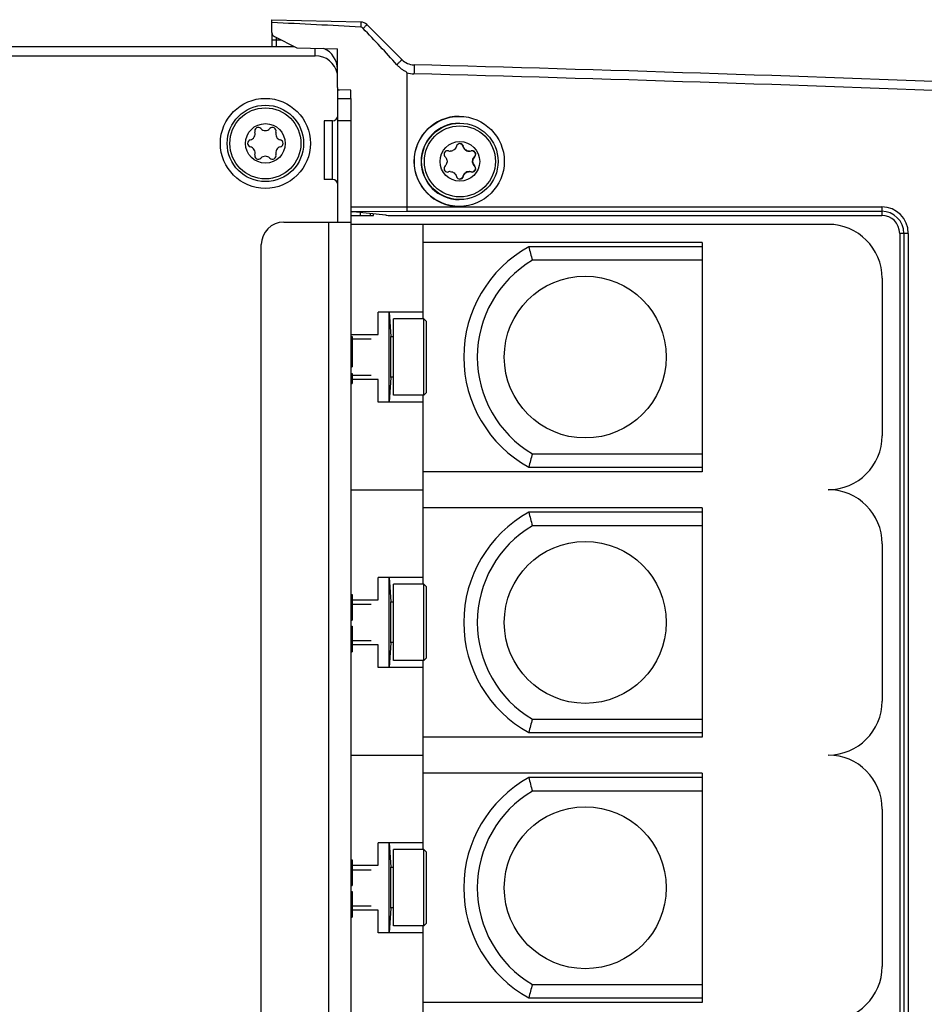
# Model space of a CAD drawing. Units: millimetres. Extents: x 0 to 594, y 0 to 420.
# Drawn here: x 233 to 254, y 377 to 399 of the extents above; entities that cross this region are included whole.
import ezdxf

# ---------------------------------------------------------------- set-up
doc = ezdxf.new("R2010")
doc.units = ezdxf.units.MM
doc.header["$LTSCALE"] = 32.67
doc.layers.get('0').update_dxf_attribs({"linetype": 'CONTINUOUS'})
doc.layers.add('02___PRT_ALL_AXES', color=7, linetype='CONTINUOUS')

msp = doc.modelspace()

# ---------------------------------------------------------------- linework, layer by layer
at = {"color": 7, "linetype": 'CONTINUOUS'}
for p, q in [((239.023, 398.767), (239.023, 399.055)), ((239.023, 399.055), (240.997, 399.004)), ((241.134, 398.945), (241.911, 398.168)), ((239.023, 398.764), (239.023, 398.455)), ((239.079, 398.678), (239.576, 398.429)), ((239.523, 398.455), (202.478, 398.455)), ((239.576, 398.429), (240.478, 398.405)), ((201.978, 398.255), (239.988, 398.255)), ((240.478, 397.544), (240.478, 398.405)), ((242.023, 397.877), (242.023, 394.895)), ((240.488, 394.555), (240.488, 397.514)), ((240.778, 397.488), (240.488, 397.495)), ((240.778, 397.305), (240.778, 397.488)), ((240.488, 397.305), (240.788, 397.305)), ((240.788, 325.805), (240.788, 397.305)), ((240.188, 396.805), (240.188, 395.505)), ((240.368, 396.805), (240.188, 396.805)), ((240.368, 395.505), (240.188, 395.505)), ((241.555, 394.708), (240.826, 394.785)), ((241.282, 394.705), (241.282, 394.736)), ((239.288, 394.555), (240.788, 394.555)), ((240.788, 394.705), (241.282, 394.705)), ((251.388, 394.505), (240.788, 394.505)), ((241.606, 394.705), (252.578, 394.705)), ((242.388, 392.405), (242.388, 394.505)), ((252.978, 394.305), (252.978, 376.705)), ((238.788, 329.055), (238.788, 394.055)), ((248.588, 394.105), (242.388, 394.105)), ((248.588, 394.105), (248.588, 389.005)), ((248.588, 394.005), (244.733, 394.005)), ((248.588, 393.705), (244.812, 393.705)), ((252.588, 393.305), (252.588, 389.805)), ((242.388, 392.555), (241.388, 392.555)), ((240.788, 392.015), (240.808, 392.015)), ((240.808, 392.015), (240.808, 391.34)), ((240.788, 391.34), (240.808, 391.34)), ((240.788, 391.19), (240.808, 391.19)), ((240.788, 391.078), (240.808, 391.078)), ((240.808, 391.19), (240.808, 390.965)), ((240.788, 390.965), (240.808, 390.965)), ((242.388, 390.555), (241.388, 390.555)), ((242.388, 386.505), (242.388, 390.705)), ((244.812, 389.405), (248.588, 389.405)), ((244.733, 389.105), (248.588, 389.105)), ((248.588, 389.005), (242.388, 389.005)), ((240.788, 388.605), (242.388, 388.605)), ((248.588, 388.205), (242.388, 388.205)), ((248.588, 388.205), (248.588, 383.105)), ((248.588, 388.105), (244.733, 388.105)), ((248.588, 387.805), (244.812, 387.805)), ((252.588, 387.405), (252.588, 383.905)), ((242.388, 386.655), (241.388, 386.655)), ((240.788, 386.275), (240.808, 386.275)), ((240.808, 386.275), (240.808, 385.702)), ((240.788, 385.702), (240.808, 385.702)), ((240.788, 385.574), (240.808, 385.574)), ((240.808, 385.574), (240.808, 385)), ((240.788, 385), (240.808, 385)), ((242.388, 384.655), (241.388, 384.655)), ((242.388, 380.605), (242.388, 384.805)), ((244.812, 383.505), (248.588, 383.505)), ((248.588, 383.105), (242.388, 383.105)), ((244.733, 383.205), (248.588, 383.205)), ((240.788, 382.705), (242.388, 382.705)), ((248.588, 382.305), (242.388, 382.305)), ((248.588, 382.305), (248.588, 377.205)), ((248.588, 382.205), (244.733, 382.205)), ((248.588, 381.905), (244.812, 381.905)), ((252.588, 381.505), (252.588, 378.005)), ((242.388, 380.755), (241.388, 380.755)), ((240.788, 380.375), (240.808, 380.375)), ((240.808, 380.375), (240.808, 379.802)), ((240.788, 379.802), (240.808, 379.802)), ((240.788, 379.674), (240.808, 379.674)), ((240.788, 379.658), (240.808, 379.658)), ((240.788, 379.626), (240.808, 379.626)), ((240.808, 379.674), (240.808, 379.1)), ((240.788, 379.578), (240.808, 379.578)), ((240.788, 379.515), (240.808, 379.515)), ((240.788, 379.451), (240.808, 379.451)), ((240.788, 379.323), (240.808, 379.323)), ((240.788, 379.26), (240.808, 379.26)), ((240.788, 379.196), (240.808, 379.196)), ((240.788, 379.148), (240.808, 379.148)), ((240.788, 379.116), (240.808, 379.116)), ((240.788, 379.1), (240.808, 379.1)), ((242.388, 378.755), (241.388, 378.755)), ((242.388, 376.805), (242.388, 378.905)), ((244.812, 377.605), (248.588, 377.605)), ((248.588, 377.205), (242.388, 377.205)), ((244.733, 377.305), (248.588, 377.305))]:
    msp.add_line(p, q, dxfattribs=at)
at = {"color": 9, "linetype": 'CONTINUOUS'}
for p, q in [((239.121, 398.603), (239.023, 398.603)), ((239.121, 398.603), (239.121, 398.455)), ((239.234, 398.6), (239.121, 398.603)), ((239.978, 398.418), (239.978, 398.255)), ((240.446, 397.955), (240.478, 397.955)), ((240.368, 395.505), (240.368, 396.805)), ((240.788, 396.805), (240.488, 396.805)), ((240.786, 394.793), (242.023, 394.797)), ((240.788, 394.891), (242.023, 394.895)), ((240.983, 394.768), (240.983, 394.705)), ((241.215, 394.705), (241.215, 394.744)), ((242.023, 394.895), (252.58, 394.895)), ((242.023, 394.797), (252.578, 394.797)), ((252.578, 394.797), (252.578, 394.705)), ((240.288, 328.555), (240.288, 394.555)), ((253.169, 394.305), (252.978, 394.305)), ((253.069, 394.305), (253.069, 376.705)), ((253.169, 394.305), (253.169, 376.705))]:
    msp.add_line(p, q, dxfattribs=at)
at = {"color": 2, "linetype": 'CONTINUOUS'}
for p, q in [((240.808, 391.957), (241.228, 391.957)), ((240.808, 391.153), (241.228, 391.153)), ((240.808, 386.057), (241.228, 386.057)), ((240.808, 385.253), (241.228, 385.253)), ((240.808, 380.157), (241.228, 380.157)), ((240.808, 379.353), (241.228, 379.353))]:
    msp.add_line(p, q, dxfattribs=at)
at = {"color": 7, "linetype": 'CONTINUOUS'}
for centre, radius in [((238.878, 396.305), 1), ((238.878, 396.305), 0.85), ((238.878, 396.305), 0.79), ((238.878, 396.305), 0.44), ((245.988, 391.555), 1.8), ((245.988, 385.655), 1.8), ((245.988, 379.755), 1.8)]:
    msp.add_circle(centre, radius, dxfattribs=at)
for centre, radius, start, end in [((240.992, 398.804), 0.2, 45, 88.5), ((240.992, 398.804), 0.0829, 43.4462, 86.3099), ((239.123, 398.767), 0.1, 180, 243.4349), ((239.988, 397.755), 0.5, 11.5074, 90), ((239.978, 397.955), 0.5, 0, 66.7694), ((242.193, 398.451), 0.4, 225, 268.4911), ((215.118, -629.431), 1027.839, 87.071282, 88.491107), ((240.528, 397.544), 0.05, 180, 268.5), ((240.368, 396.925), 0.12, 270, 360), ((238.511, 396.517), 0.139, 283.6336, 16.3664), ((238.72, 396.579), 0.079, 43.6336, 196.3664), ((238.878, 396.73), 0.139, 223.6336, 316.3664), ((239.036, 396.579), 0.079, 343.6336, 136.3664), ((239.246, 396.517), 0.139, 163.6336, 256.3664), ((238.562, 396.305), 0.079, 103.6336, 256.3664), ((239.194, 396.305), 0.079, 283.6336, 76.3664), ((238.511, 396.093), 0.139, 343.6336, 76.3664), ((238.72, 396.032), 0.079, 163.6336, 316.3664), ((238.878, 395.881), 0.139, 43.6336, 136.3664), ((239.036, 396.032), 0.079, 223.6336, 16.3664), ((239.246, 396.093), 0.139, 103.6336, 196.3664), ((240.368, 395.385), 0.12, 0, 90), ((239.288, 394.055), 0.5, 90, 180), ((251.388, 393.305), 1.2, 0, 90), ((246.088, 391.555), 2.8, 118.9552, 241.0448), ((264.662, 399.146), 20.582, 194.4651, 195.3293), ((246.088, 391.555), 2.5, 120.6835, 239.3165), ((251.388, 389.805), 1.2, 270, 360), ((264.662, 383.964), 20.582, 164.6707, 165.5349), ((251.388, 387.405), 1.2, 0, 90), ((246.088, 385.655), 2.8, 118.9552, 241.0448), ((264.662, 393.246), 20.582, 194.4651, 195.3293), ((246.088, 385.655), 2.5, 120.6835, 239.3165), ((251.388, 383.905), 1.2, 270, 360), ((264.662, 378.064), 20.582, 164.6707, 165.5349), ((251.388, 381.505), 1.2, 0, 90), ((246.088, 379.755), 2.8, 118.9552, 241.0448), ((264.662, 387.346), 20.582, 194.4651, 195.3293), ((246.088, 379.755), 2.5, 120.6835, 239.3165), ((251.388, 378.005), 1.2, 270, 360), ((264.662, 372.164), 20.582, 164.6707, 165.5349)]:
    msp.add_arc(centre, radius, start, end, dxfattribs=at)
at = {"color": 9, "linetype": 'CONTINUOUS'}
for centre, radius, start, end in [((242.253, 398.688), 3.134, 180.5519, 181.5516), ((242.197, 398.454), 0.603, 253.2237, 268.4583), ((215.113, -629.471), 1027.679, 87.070919, 88.490689), ((252.578, 394.305), 0.491, 0.0073, 89.9617), ((252.58, 394.305), 0.59, 0.0073, 89.9915)]:
    msp.add_arc(centre, radius, start, end, dxfattribs=at)
at = {"color": 7, "linetype": 'CONTINUOUS'}
for centre, major_axis, ratio, start_param, end_param in [((240.878, 394.8), (0.1, 0.0003), 0.176325, -2.702549, -2.123027), ((241.608, 394.723), (0.1, 0.0003), 0.176325, -2.123027, -1.58881), ((252.578, 394.305), (0, 0.4), 1, -1.570796, 0)]:
    msp.add_ellipse(centre, major_axis=major_axis, ratio=ratio, start_param=start_param, end_param=end_param, dxfattribs=at)
for points in [[(240.998, 398.886), (240.34, 398.929), (239.682, 398.96), (239.023, 398.99)], [(241.8, 398.054), (241.557, 398.328), (241.304, 398.594), (241.052, 398.861)]]:
    msp.add_open_spline(points, degree=3, dxfattribs=at)
at = {"color": 9, "linetype": 'CONTINUOUS'}
for points, knots in [([(240.997, 399.004), (240.998, 399.004), (240.997, 398.999), (240.999, 398.995), (240.998, 398.984), (240.999, 398.964), (240.998, 398.931), (240.998, 398.902), (240.998, 398.886)], [0, 0, 0, 0, 0.017913, 0.069929, 0.155254, 0.272195, 0.590816, 1, 1, 1, 1]), ([(241.134, 398.945), (241.134, 398.945), (241.13, 398.942), (241.128, 398.938), (241.12, 398.931), (241.107, 398.916), (241.083, 398.892), (241.064, 398.872), (241.052, 398.861)], [0, 0, 0, 0, 0.017668, 0.069624, 0.154939, 0.271902, 0.590634, 1, 1, 1, 1]), ([(241.8, 398.054), (241.815, 398.069), (241.836, 398.091), (241.863, 398.118), (241.879, 398.134), (241.892, 398.148), (241.903, 398.158), (241.906, 398.164), (241.911, 398.167), (241.911, 398.168)], [0, 0, 0, 0, 0.397076, 0.569781, 0.718462, 0.83881, 0.927365, 0.981582, 1, 1, 1, 1]), ([(242.183, 398.051), (242.184, 398.051), (242.182, 398.043), (242.185, 398.035), (242.184, 398.015), (242.184, 397.991), (242.183, 397.961), (242.183, 397.914), (242.182, 397.877), (242.181, 397.851)], [0, 0, 0, 0, 0.019503, 0.07647, 0.168876, 0.293194, 0.444668, 0.61746, 1, 1, 1, 1]), ([(252.58, 394.895), (252.58, 394.874), (252.579, 394.841), (252.579, 394.808), (252.578, 394.797)], [0, 0, 0, 0, 0.652656, 1, 1, 1, 1])]:
    msp.add_open_spline(points, degree=3, knots=knots, dxfattribs=at)
at = {"color": 7, "linetype": 'CONTINUOUS'}
for points, knots in [([(242.023, 397.877), (242.023, 397.883), (242.011, 397.89), (241.992, 397.903), (241.966, 397.919), (241.936, 397.938), (241.897, 397.965), (241.85, 398.003), (241.816, 398.037), (241.8, 398.054)], [0, 0, 0, 0, 0.061923, 0.124363, 0.249463, 0.374588, 0.499707, 0.74986, 1, 1, 1, 1]), ([(242.023, 394.895), (242.023, 394.874), (242.023, 394.841), (242.023, 394.808), (242.022, 394.797)], [0, 0, 0, 0, 0.652655, 1, 1, 1, 1])]:
    msp.add_open_spline(points, degree=3, knots=knots, dxfattribs=at)
at = {"layer": '02___PRT_ALL_AXES', "color": 9, "linetype": 'CONTINUOUS'}
for p, q in [((243.278, 396.24), (243.27, 396.24)), ((243.529, 396.006), (243.521, 396.006)), ((243.529, 395.804), (243.521, 395.804)), ((243.278, 395.571), (243.27, 395.571)), ((240.788, 392.055), (241.388, 392.055)), ((241.388, 391.055), (240.808, 391.055)), ((240.808, 386.155), (241.388, 386.155)), ((241.388, 385.155), (240.808, 385.155)), ((240.808, 380.255), (241.388, 380.255)), ((241.388, 379.255), (240.808, 379.255))]:
    msp.add_line(p, q, dxfattribs=at)
at = {"layer": '02___PRT_ALL_AXES', "color": 7, "linetype": 'CONTINUOUS'}
for p, q in [((241.388, 392.055), (241.388, 392.555)), ((241.629, 390.555), (241.629, 392.555)), ((241.629, 392.555), (241.668, 392.01)), ((241.728, 390.705), (241.728, 392.405)), ((242.398, 392.405), (241.728, 392.405)), ((242.398, 390.705), (242.398, 392.405)), ((242.398, 392.405), (242.458, 392.345)), ((242.458, 390.765), (242.458, 392.345)), ((241.668, 391.1), (241.668, 392.01)), ((241.728, 392.003), (241.668, 392.003)), ((241.388, 390.555), (241.388, 391.055)), ((241.668, 391.1), (241.629, 390.555)), ((241.728, 391.107), (241.668, 391.107)), ((242.398, 390.705), (241.728, 390.705)), ((242.458, 390.765), (242.398, 390.705)), ((241.388, 386.155), (241.388, 386.655)), ((241.629, 384.655), (241.629, 386.655)), ((241.629, 386.655), (241.668, 386.11)), ((241.728, 384.805), (241.728, 386.505)), ((242.398, 386.505), (241.728, 386.505)), ((242.398, 384.805), (242.398, 386.505)), ((242.398, 386.505), (242.458, 386.445)), ((242.458, 384.865), (242.458, 386.445)), ((241.668, 385.2), (241.668, 386.11)), ((241.728, 386.103), (241.668, 386.103)), ((241.388, 384.655), (241.388, 385.155)), ((241.668, 385.2), (241.629, 384.655)), ((241.728, 385.207), (241.668, 385.207)), ((242.458, 384.865), (242.398, 384.805)), ((242.398, 384.805), (241.728, 384.805)), ((241.388, 380.255), (241.388, 380.755)), ((241.629, 378.755), (241.629, 380.755)), ((241.629, 380.755), (241.668, 380.21)), ((241.728, 378.905), (241.728, 380.605)), ((242.398, 380.605), (241.728, 380.605)), ((242.398, 378.905), (242.398, 380.605)), ((242.398, 380.605), (242.458, 380.545)), ((242.458, 378.965), (242.458, 380.545)), ((241.668, 379.3), (241.668, 380.21)), ((241.728, 380.203), (241.668, 380.203)), ((241.388, 378.755), (241.388, 379.255)), ((241.668, 379.3), (241.629, 378.755)), ((241.728, 379.307), (241.668, 379.307)), ((242.458, 378.965), (242.398, 378.905)), ((242.398, 378.905), (241.728, 378.905))]:
    msp.add_line(p, q, dxfattribs=at)
for centre, radius in [((243.188, 395.905), 1), ((243.201, 395.905), 0.85), ((243.202, 395.905), 0.79), ((243.202, 395.905), 0.44)]:
    msp.add_circle(centre, radius, dxfattribs=at)
for centre, radius, start, end in [((243.183, 395.905), 1, 90.0048, 269.9952), ((243.189, 395.905), 0.85, 90.0047, 269.9953), ((243.202, 396.221), 0.0796, 90.0766, 166.039), ((243.202, 396.222), 0.0784, 13.2934, 90.0709), ((243.194, 396.222), 0.078, 13.0841, 75.4103), ((242.928, 396.064), 0.0785, 73.5811, 89.9186), ((242.989, 396.272), 0.139, 253.588, 269.9741), ((243.413, 396.275), 0.141, 270.0514, 286.2423), ((243.475, 396.062), 0.0802, 90.0783, 106.2388), ((243.624, 395.905), 0.139, 133.3334, 226.6665), ((242.928, 395.747), 0.0785, 270.0772, 286.4189), ((242.989, 395.539), 0.139, 90.0397, 106.4122), ((243.413, 395.536), 0.141, 73.7578, 89.9623), ((243.475, 395.749), 0.0802, 253.7612, 269.9175), ((243.202, 395.59), 0.0796, 193.961, 269.9234), ((243.202, 395.589), 0.0784, 269.9291, 346.7066)]:
    msp.add_arc(centre, radius, start, end, dxfattribs=at)
for points, knots in [([(243.124, 396.24), (243.117, 396.211), (243.082, 396.155), (243.019, 396.133), (242.989, 396.133)], [0, 0, 0, 0, 0.496982, 1, 1, 1, 1]), ([(243.27, 396.24), (243.276, 396.211), (243.311, 396.155), (243.373, 396.133), (243.405, 396.133)], [0, 0, 0, 0, 0.487492, 1, 1, 1, 1]), ([(243.413, 396.133), (243.382, 396.133), (243.32, 396.155), (243.285, 396.211), (243.278, 396.24)], [0, 0, 0, 0, 0.504655, 1, 1, 1, 1]), ([(242.928, 396.142), (242.912, 396.142), (242.881, 396.133), (242.85, 396.094), (242.846, 396.045), (242.862, 396.017), (242.873, 396.006)], [0, 0, 0, 0, 0.247941, 0.502489, 0.755026, 1, 1, 1, 1]), ([(243.529, 396.006), (243.54, 396.017), (243.557, 396.045), (243.553, 396.094), (243.522, 396.133), (243.49, 396.142), (243.475, 396.142)], [0, 0, 0, 0, 0.24539, 0.496969, 0.750935, 1, 1, 1, 1]), ([(243.488, 396.139), (243.514, 396.132), (243.561, 396.085), (243.54, 396.024), (243.521, 396.006)], [0, 0, 0, 0, 0.511229, 1, 1, 1, 1]), ([(242.873, 395.804), (242.862, 395.794), (242.846, 395.765), (242.85, 395.716), (242.881, 395.678), (242.912, 395.668), (242.928, 395.668)], [0, 0, 0, 0, 0.244977, 0.497502, 0.752032, 1, 1, 1, 1]), ([(242.873, 396.006), (242.893, 395.987), (242.912, 395.952), (242.916, 395.915), (242.916, 395.905)], [0, 0, 0, 0, 0.742669, 1, 1, 1, 1]), ([(242.916, 395.905), (242.916, 395.896), (242.912, 395.859), (242.893, 395.824), (242.873, 395.804)], [0, 0, 0, 0, 0.257349, 1, 1, 1, 1]), ([(243.475, 395.668), (243.49, 395.668), (243.522, 395.678), (243.553, 395.716), (243.557, 395.766), (243.54, 395.794), (243.529, 395.804)], [0, 0, 0, 0, 0.249038, 0.503022, 0.754614, 1, 1, 1, 1]), ([(243.521, 396.006), (243.515, 396), (243.49, 395.972), (243.477, 395.934), (243.477, 395.905)], [0, 0, 0, 0, 0.239768, 1, 1, 1, 1]), ([(243.477, 395.905), (243.477, 395.895), (243.481, 395.858), (243.501, 395.823), (243.521, 395.804)], [0, 0, 0, 0, 0.26503, 1, 1, 1, 1]), ([(243.521, 395.804), (243.54, 395.787), (243.561, 395.725), (243.514, 395.678), (243.488, 395.671)], [0, 0, 0, 0, 0.488771, 1, 1, 1, 1]), ([(242.989, 395.677), (243.019, 395.677), (243.082, 395.656), (243.117, 395.6), (243.124, 395.571)], [0, 0, 0, 0, 0.503003, 1, 1, 1, 1]), ([(243.405, 395.677), (243.373, 395.677), (243.311, 395.656), (243.276, 395.599), (243.27, 395.571)], [0, 0, 0, 0, 0.512565, 1, 1, 1, 1]), ([(243.278, 395.571), (243.285, 395.6), (243.32, 395.656), (243.382, 395.677), (243.413, 395.677)], [0, 0, 0, 0, 0.49533, 1, 1, 1, 1]), ([(243.27, 395.571), (243.266, 395.556), (243.249, 395.526), (243.218, 395.512), (243.202, 395.511)], [0, 0, 0, 0, 0.482889, 1, 1, 1, 1])]:
    msp.add_open_spline(points, degree=3, knots=knots, dxfattribs=at)

doc.saveas('drawing.dxf')
